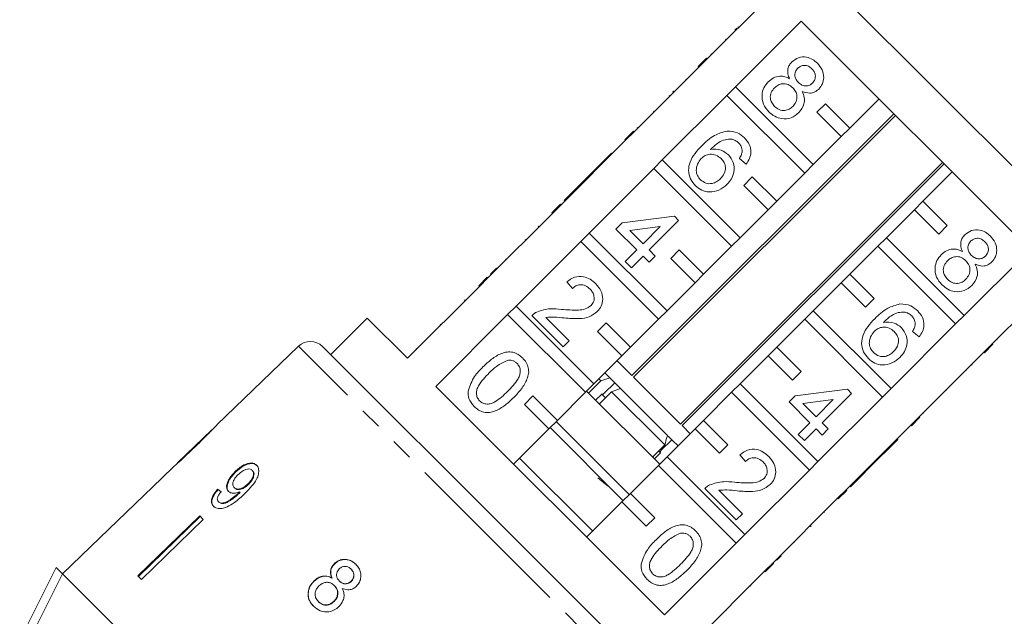
# Model space of a CAD drawing. Units: millimetres. Extents: x -31 to 623, y 16 to 349.
# Drawn here: x 145 to 202, y 267 to 302 of the extents above; entities that cross this region are included whole.
import ezdxf

# ---------------------------------------------------------------- set-up
doc = ezdxf.new("R2010")
doc.units = ezdxf.units.MM
doc.linetypes.add('PHANTOM', pattern=[12.7, 6.35, -1.27, 1.27, -1.27, 1.27, -1.27])

msp = doc.modelspace()

# ---------------------------------------------------------------- linework, layer by layer
at = {"color": 7, "linetype": 'Continuous', "lineweight": 15}
for p, q in [((209.136, 286.442), (187.923, 307.655)), ((188.347, 303.413), (184.529, 299.594)), ((186.165, 297.958), (189.983, 301.777)), ((189.983, 301.777), (203.258, 288.502)), ((186.12, 301.256), (186.237, 301.374)), ((186.301, 301.437), (186.337, 301.402)), ((185.586, 300.722), (185.621, 300.686)), ((183.998, 299.135), (184.493, 299.63)), ((184.034, 299.099), (184.529, 299.594)), ((184.493, 299.63), (184.529, 299.594)), ((184.741, 299.877), (184.776, 299.841)), ((184.034, 299.099), (180.286, 295.352)), ((183.998, 299.135), (184.034, 299.099)), ((183.279, 298.415), (183.315, 298.38)), ((182.566, 297.703), (182.531, 297.667)), ((182.566, 297.703), (182.602, 297.667)), ((186.165, 297.958), (185.67, 297.464)), ((190.681, 293.442), (186.165, 297.958)), ((181.922, 293.716), (185.67, 297.464)), ((182.317, 297.453), (182.352, 297.418)), ((182.531, 297.667), (182.566, 297.632)), ((185.67, 297.464), (190.186, 292.947)), ((194.499, 297.261), (192.802, 295.564)), ((181.415, 296.551), (181.45, 296.515)), ((191.388, 296.978), (190.893, 296.483)), ((192.802, 295.564), (191.388, 296.978)), ((195.363, 296.396), (180.161, 281.194)), ((180.254, 281.1), (195.457, 296.303)), ((190.893, 296.483), (192.307, 295.069)), ((180.463, 295.599), (180.499, 295.564)), ((192.307, 295.069), (192.802, 295.564)), ((179.791, 294.857), (176.044, 291.109)), ((179.756, 294.892), (180.251, 295.387)), ((179.756, 294.892), (179.791, 294.857)), ((179.791, 294.857), (180.286, 295.352)), ((180.251, 295.387), (180.286, 295.352)), ((192.307, 295.069), (190.681, 293.442)), ((178.966, 294.102), (177.255, 292.392)), ((178.966, 294.102), (179.002, 294.067)), ((181.922, 293.716), (181.427, 293.221)), ((186.438, 289.2), (181.922, 293.716)), ((186.789, 293.48), (186.397, 293.8)), ((177.679, 289.473), (181.427, 293.221)), ((181.427, 293.221), (185.943, 288.705)), ((198.186, 293.574), (182.983, 278.371)), ((183.068, 278.286), (198.271, 293.489)), ((190.186, 292.947), (190.681, 293.442)), ((187.145, 292.735), (186.65, 292.24)), ((188.559, 291.321), (187.145, 292.735)), ((190.186, 292.947), (188.559, 291.321)), ((197.045, 291.321), (198.742, 293.018)), ((176.899, 292.035), (176.222, 291.358)), ((177.255, 292.392), (176.899, 292.035)), ((176.899, 292.035), (176.934, 292)), ((177.255, 292.392), (177.291, 292.356)), ((186.65, 292.24), (188.064, 290.826)), ((175.513, 290.649), (176.008, 291.144)), ((175.549, 290.614), (176.044, 291.109)), ((176.008, 291.144), (176.044, 291.109)), ((176.222, 291.358), (176.257, 291.322)), ((188.064, 290.826), (188.559, 291.321)), ((197.045, 291.321), (196.55, 290.826)), ((198.459, 289.907), (197.045, 291.321)), ((175.549, 290.614), (171.801, 286.866)), ((175.513, 290.649), (175.549, 290.614)), ((179.589, 290.058), (182.619, 290.45)), ((182.619, 290.45), (182.868, 290.2)), ((188.064, 290.826), (186.438, 289.2)), ((194.923, 289.2), (196.55, 290.826)), ((196.55, 290.826), (197.964, 289.412)), ((174.725, 289.861), (174.76, 289.825)), ((179.233, 289.701), (179.589, 290.058)), ((180.445, 288.489), (179.233, 289.701)), ((181.802, 289.847), (180.029, 289.618)), ((180.801, 288.846), (181.802, 289.847)), ((182.868, 290.2), (181.157, 288.489)), ((197.964, 289.412), (198.459, 289.907)), ((177.679, 289.473), (177.184, 288.978)), ((182.195, 284.957), (177.679, 289.473)), ((180.029, 289.618), (180.801, 288.846)), ((185.943, 288.705), (186.438, 289.2)), ((194.923, 289.2), (194.428, 288.705)), ((199.439, 284.684), (194.923, 289.2)), ((173.437, 285.231), (177.184, 288.978)), ((173.957, 289.093), (173.992, 289.058)), ((177.184, 288.978), (181.7, 284.462)), ((185.943, 288.705), (184.317, 287.078)), ((192.802, 287.078), (194.428, 288.705)), ((194.428, 288.705), (198.944, 284.189)), ((179.767, 287.812), (180.445, 288.489)), ((180.801, 288.133), (180.124, 287.456)), ((181.157, 287.777), (180.801, 288.133)), ((181.157, 288.489), (181.514, 288.133)), ((181.514, 288.133), (181.157, 287.777)), ((182.902, 288.493), (182.407, 287.998)), ((182.407, 287.998), (183.822, 286.583)), ((184.317, 287.078), (182.902, 288.493)), ((203.258, 288.502), (199.439, 284.684)), ((172.301, 287.437), (171.944, 287.081)), ((172.301, 287.437), (172.336, 287.402)), ((172.817, 287.953), (172.852, 287.917)), ((180.124, 287.456), (179.767, 287.812)), ((171.271, 286.407), (171.766, 286.902)), ((171.306, 286.371), (171.801, 286.866)), ((171.766, 286.902), (171.801, 286.866)), ((171.944, 287.081), (171.98, 287.045)), ((183.822, 286.583), (184.317, 287.078)), ((192.802, 287.078), (192.307, 286.583)), ((194.216, 285.664), (192.802, 287.078)), ((201.075, 283.048), (204.893, 286.866)), ((171.306, 286.371), (167.134, 282.199)), ((171.271, 286.407), (171.306, 286.371)), ((176.702, 286.244), (176.381, 286.636)), ((183.822, 286.583), (182.195, 284.957)), ((190.681, 284.957), (192.307, 286.583)), ((192.307, 286.583), (193.721, 285.169)), ((170.447, 285.583), (170.483, 285.548)), ((173.437, 285.231), (172.942, 284.736)), ((177.953, 280.715), (173.437, 285.231)), ((193.721, 285.169), (194.216, 285.664)), ((168.77, 280.564), (172.942, 284.736)), ((172.942, 284.736), (177.458, 280.22)), ((176.167, 282.858), (174.349, 284.675)), ((175.164, 284.574), (176.524, 283.214)), ((181.7, 284.462), (182.195, 284.957)), ((190.681, 284.957), (190.186, 284.462)), ((195.197, 280.441), (190.681, 284.957)), ((198.944, 284.189), (199.439, 284.684)), ((164.801, 284.533), (162.679, 282.412)), ((167.134, 282.199), (164.801, 284.533)), ((178.66, 284.25), (178.165, 283.755)), ((180.074, 282.836), (178.66, 284.25)), ((181.7, 284.462), (180.074, 282.836)), ((188.559, 282.836), (190.186, 284.462)), ((190.186, 284.462), (194.702, 279.946)), ((198.944, 284.189), (195.197, 280.441)), ((178.165, 283.755), (179.579, 282.341)), ((196.83, 283.439), (196.438, 283.76)), ((160.805, 282.896), (156.073, 278.327)), ((162.207, 282.884), (173.323, 271.768)), ((176.524, 283.214), (176.167, 282.858)), ((179.579, 282.341), (180.074, 282.836)), ((188.559, 282.836), (188.064, 282.341)), ((189.974, 281.422), (188.559, 282.836)), ((201.075, 283.048), (200.58, 282.553)), ((201.11, 283.013), (200.615, 282.518)), ((201.11, 283.013), (201.075, 283.048)), ((201.358, 283.26), (201.322, 283.295)), ((167.631, 282.768), (167.667, 282.732)), ((179.579, 282.341), (177.953, 280.715)), ((186.438, 280.715), (188.064, 282.341)), ((188.064, 282.341), (189.479, 280.927)), ((196.832, 278.805), (200.58, 282.553)), ((200.615, 282.518), (200.58, 282.553)), ((180.161, 281.194), (179.296, 282.058)), ((199.896, 281.798), (199.861, 281.834)), ((178.869, 281.071), (178.589, 281.351)), ((189.479, 280.927), (189.974, 281.422)), ((199.58, 281.483), (199.545, 281.518)), ((182.045, 267.289), (168.77, 280.564)), ((177.458, 280.22), (177.953, 280.715)), ((178.353, 280.88), (177.646, 280.173)), ((178.353, 280.88), (178.236, 280.997)), ((178.869, 281.071), (178.353, 280.88)), ((179.162, 280.778), (178.554, 280.17)), ((179.113, 280.827), (178.869, 281.071)), ((179.473, 280.467), (179.113, 280.827)), ((182.983, 278.371), (180.254, 281.1)), ((186.438, 280.715), (185.943, 280.22)), ((190.954, 276.198), (186.438, 280.715)), ((174.417, 280.007), (173.922, 279.512)), ((175.831, 278.593), (174.417, 280.007)), ((177.458, 280.22), (175.831, 278.593)), ((181.771, 276.048), (177.528, 280.29)), ((178.406, 280.12), (178.053, 279.766)), ((178.275, 279.544), (178.982, 280.251)), ((178.629, 279.897), (178.396, 280.13)), ((178.982, 280.251), (179.498, 280.442)), ((182.061, 277.171), (178.982, 280.251)), ((182.223, 277.717), (179.498, 280.442)), ((184.317, 278.593), (185.943, 280.22)), ((185.943, 280.22), (190.459, 275.703)), ((189.274, 279.66), (189.63, 280.017)), ((189.63, 280.017), (192.66, 280.409)), ((192.909, 280.159), (191.198, 278.449)), ((192.66, 280.409), (192.909, 280.159)), ((194.702, 279.946), (195.197, 280.441)), ((198.418, 280.32), (198.382, 280.355)), ((173.922, 279.512), (175.336, 278.098)), ((190.485, 278.449), (189.274, 279.66)), ((191.843, 279.806), (190.07, 279.577)), ((190.07, 279.577), (190.842, 278.805)), ((190.842, 278.805), (191.843, 279.806)), ((194.702, 279.946), (190.954, 276.198)), ((197.08, 278.982), (197.045, 279.018)), ((156.075, 278.329), (156.068, 278.32)), ((175.336, 278.098), (175.831, 278.593)), ((180.003, 274.28), (175.761, 278.522)), ((183.539, 277.815), (183.068, 278.286)), ((184.317, 278.593), (183.822, 278.098)), ((185.731, 277.179), (184.317, 278.593)), ((189.808, 277.771), (190.485, 278.449)), ((191.198, 278.449), (191.555, 278.092)), ((192.59, 274.563), (196.337, 278.31)), ((196.832, 278.805), (196.337, 278.31)), ((196.373, 278.275), (196.337, 278.31)), ((196.868, 278.77), (196.373, 278.275)), ((196.868, 278.77), (196.832, 278.805)), ((155.786, 278.05), (153.784, 276.116)), ((175.336, 278.098), (173.286, 276.048)), ((179.65, 273.926), (175.407, 278.169)), ((182.195, 276.472), (183.822, 278.098)), ((183.822, 278.098), (185.236, 276.684)), ((190.165, 277.415), (189.808, 277.771)), ((190.842, 278.092), (190.165, 277.415)), ((191.198, 277.736), (190.842, 278.092)), ((191.555, 278.092), (191.198, 277.736)), ((182.061, 277.171), (181.354, 276.464)), ((181.862, 276.862), (182.47, 277.47)), ((182.528, 277.412), (182.259, 277.681)), ((182.817, 277.123), (182.528, 277.412)), ((185.236, 276.684), (185.731, 277.179)), ((193.872, 275.775), (195.583, 277.485)), ((195.583, 277.485), (195.548, 277.521)), ((181.467, 276.352), (181.821, 276.705)), ((181.821, 276.705), (181.708, 276.818)), ((186.743, 276.203), (186.422, 276.595)), ((177.882, 272.159), (173.639, 276.401)), ((180.074, 274.351), (181.7, 275.977)), ((182.195, 276.472), (181.7, 275.977)), ((181.7, 275.977), (186.216, 271.461)), ((186.711, 271.956), (182.195, 276.472)), ((190.459, 275.703), (190.954, 276.198)), ((153.567, 275.907), (152.878, 275.242)), ((157.141, 275.622), (157.169, 275.594)), ((158.121, 275.689), (158.149, 275.66)), ((190.459, 275.703), (186.711, 271.956)), ((192.839, 274.741), (193.516, 275.418)), ((193.516, 275.418), (193.481, 275.453)), ((193.516, 275.418), (193.872, 275.775)), ((193.872, 275.775), (193.837, 275.81)), ((152.879, 275.241), (149.282, 271.767)), ((152.88, 275.24), (149.283, 271.766)), ((152.88, 275.24), (152.878, 275.242)), ((157.873, 274.903), (157.902, 274.875)), ((156.117, 274.594), (156.146, 274.566)), ((157.079, 274.686), (157.108, 274.657)), ((157.339, 274.382), (157.367, 274.353)), ((157.398, 274.441), (157.426, 274.412)), ((180.074, 274.351), (179.579, 273.856)), ((181.488, 272.936), (180.074, 274.351)), ((186.208, 272.817), (184.39, 274.635)), ((185.205, 274.533), (186.565, 273.173)), ((192.59, 274.563), (192.095, 274.068)), ((192.625, 274.527), (192.13, 274.032)), ((192.625, 274.527), (192.59, 274.563)), ((192.839, 274.741), (192.803, 274.776)), ((156.161, 273.87), (156.189, 273.841)), ((177.528, 271.805), (179.579, 273.856)), ((179.579, 273.856), (180.993, 272.441)), ((188.347, 270.32), (192.095, 274.068)), ((192.13, 274.032), (192.095, 274.068)), ((186.565, 273.173), (186.208, 272.817)), ((191.342, 273.244), (191.306, 273.279)), ((155.075, 273.045), (151.49, 269.559)), ((151.519, 269.53), (155.104, 273.016)), ((155.284, 272.836), (151.699, 269.35)), ((155.284, 272.836), (155.075, 273.045)), ((180.993, 272.441), (181.488, 272.936)), ((190.522, 272.424), (190.486, 272.459)), ((190.557, 272.46), (190.522, 272.495)), ((190.522, 272.424), (190.557, 272.46)), ((149.281, 271.768), (147.123, 269.684)), ((149.283, 271.766), (149.281, 271.768)), ((173.323, 271.768), (184.365, 260.726)), ((186.216, 271.461), (182.045, 267.289)), ((186.216, 271.461), (186.711, 271.956)), ((189.601, 271.503), (189.566, 271.539)), ((162.887, 270.261), (162.898, 270.25)), ((188.347, 270.32), (187.852, 269.825)), ((188.383, 270.285), (187.888, 269.79)), ((188.383, 270.285), (188.347, 270.32)), ((188.561, 270.464), (188.526, 270.499)), ((188.809, 270.711), (188.773, 270.746)), ((144.63, 265.812), (146.751, 270.055)), ((146.751, 270.055), (147.124, 269.682)), ((163.86, 269.95), (163.871, 269.939)), ((183.68, 265.653), (187.852, 269.825)), ((187.888, 269.79), (187.852, 269.825)), ((159.184, 257.623), (147.124, 269.682)), ((171.164, 245.642), (147.124, 269.682)), ((151.699, 269.35), (151.49, 269.559)), ((161.7, 269.258), (161.711, 269.247)), ((162.745, 269.44), (162.756, 269.429)), ((163.177, 269.269), (163.188, 269.258)), ((163.866, 269.251), (163.876, 269.24)), ((162.888, 269.001), (162.899, 268.99)), ((187.064, 268.966), (187.029, 269.002)), ((161.962, 268.068), (161.973, 268.057)), ((162.866, 268.084), (162.876, 268.073)), ((185.655, 267.557), (185.62, 267.593))]:
    msp.add_line(p, q, dxfattribs=at)
at = {"color": 8, "linetype": 'PHANTOM', "lineweight": 0}
for p, q in [((169.038, 284.174), (169.074, 284.139)), ((172.63, 271.071), (160.805, 282.896)), ((184.377, 259.324), (172.63, 271.071))]:
    msp.add_line(p, q, dxfattribs=at)
at = {"color": 7, "linetype": 'Continuous', "lineweight": 15, "flags": 128}
msp.add_lwpolyline([(147.124, 269.682), (145.242, 265.917), (145.003, 265.44)], dxfattribs=at)
at = {"color": 7, "linetype": 'Continuous', "lineweight": 15}
msp.add_arc((161.5, 282.177), 1, 45, 134, dxfattribs=at)
for major_axis, start_param, end_param in [((12.605, -11.191), 2.532922, 2.558982), ((12.568, -11.158), 2.53301, 2.559148)]:
    msp.add_ellipse((166.148, 264.692), major_axis=major_axis, ratio=0.080423, start_param=start_param, end_param=end_param, dxfattribs=at)
for points, knots in [([(189.305, 298.433), (189.268, 298.525), (189.192, 298.708), (189.192, 298.991), (189.284, 299.233), (189.387, 299.35), (189.439, 299.408)], [0, 0, 0, 0, 0.28031, 0.559637, 0.779691, 1, 1, 1, 1]), ([(189.439, 299.408), (189.563, 299.505), (189.811, 299.697), (190.265, 299.713), (190.645, 299.574), (190.828, 299.411), (190.919, 299.33)], [0, 0, 0, 0, 0.279271, 0.558676, 0.779074, 1, 1, 1, 1]), ([(189.793, 299.05), (189.737, 298.981), (189.625, 298.844), (189.6, 298.586), (189.682, 298.371), (189.776, 298.268), (189.822, 298.217)], [0, 0, 0, 0, 0.279936, 0.558845, 0.779075, 1, 1, 1, 1]), ([(190.603, 299.004), (190.539, 299.061), (190.41, 299.174), (190.169, 299.223), (189.95, 299.178), (189.846, 299.093), (189.793, 299.05)], [0, 0, 0, 0, 0.280365, 0.559367, 0.779701, 1, 1, 1, 1]), ([(190.632, 298.178), (190.687, 298.247), (190.795, 298.384), (190.816, 298.637), (190.74, 298.851), (190.649, 298.953), (190.603, 299.004)], [0, 0, 0, 0, 0.279693, 0.559145, 0.779317, 1, 1, 1, 1]), ([(190.919, 299.33), (191.023, 299.21), (191.228, 298.97), (191.312, 298.525), (191.235, 298.119), (191.077, 297.927), (190.998, 297.831)], [0, 0, 0, 0, 0.2803483, 0.5596925, 0.7798209, 1, 1, 1, 1]), ([(188.108, 296.509), (187.989, 296.651), (187.751, 296.933), (187.675, 297.457), (187.791, 297.924), (187.978, 298.144), (188.071, 298.255)], [0, 0, 0, 0, 0.2801306, 0.5593352, 0.7795226, 1, 1, 1, 1]), ([(188.071, 298.255), (188.167, 298.338), (188.359, 298.504), (188.709, 298.6), (189.038, 298.567), (189.216, 298.478), (189.305, 298.433)], [0, 0, 0, 0, 0.280187, 0.559469, 0.779548, 1, 1, 1, 1]), ([(188.434, 297.905), (188.361, 297.817), (188.215, 297.643), (188.163, 297.315), (188.261, 297.034), (188.375, 296.896), (188.432, 296.827)], [0, 0, 0, 0, 0.280552, 0.558516, 0.77917, 1, 1, 1, 1]), ([(189.49, 297.907), (189.405, 297.98), (189.234, 298.125), (188.912, 298.16), (188.633, 298.077), (188.501, 297.962), (188.434, 297.905)], [0, 0, 0, 0, 0.280111, 0.558976, 0.779307, 1, 1, 1, 1]), ([(189.493, 296.825), (189.566, 296.913), (189.712, 297.09), (189.755, 297.419), (189.668, 297.705), (189.55, 297.84), (189.49, 297.907)], [0, 0, 0, 0, 0.27997, 0.559316, 0.779349, 1, 1, 1, 1]), ([(189.822, 298.217), (189.887, 298.16), (190.015, 298.046), (190.258, 297.998), (190.477, 298.048), (190.58, 298.135), (190.632, 298.178)], [0, 0, 0, 0, 0.280478, 0.559259, 0.779576, 1, 1, 1, 1]), ([(190.041, 297.698), (190.089, 297.582), (190.186, 297.349), (190.167, 296.882), (189.966, 296.622), (189.844, 296.463)], [0, 0, 0, 0, 0.281226, 0.561787, 1, 1, 1, 1]), ([(190.998, 297.831), (190.924, 297.769), (190.775, 297.644), (190.424, 297.561), (190.186, 297.646), (190.041, 297.698)], [0, 0, 0, 0, 0.280612, 0.560833, 1, 1, 1, 1]), ([(188.432, 296.827), (188.518, 296.754), (188.689, 296.608), (189.012, 296.567), (189.292, 296.652), (189.426, 296.767), (189.493, 296.825)], [0, 0, 0, 0, 0.280192, 0.559073, 0.779305, 1, 1, 1, 1]), ([(189.844, 296.463), (189.7, 296.349), (189.412, 296.121), (188.884, 296.081), (188.431, 296.225), (188.216, 296.414), (188.108, 296.509)], [0, 0, 0, 0, 0.279532, 0.559025, 0.779261, 1, 1, 1, 1]), ([(184.206, 294.532), (184.442, 294.761), (184.863, 295.168), (185.425, 295.324), (185.671, 295.392)], [0, 0, 0, 0, 0.561396, 1, 1, 1, 1]), ([(185.969, 294.919), (185.834, 294.919), (185.563, 294.919), (185.119, 294.707), (184.866, 294.47), (184.712, 294.325)], [0, 0, 0, 0, 0.279359, 0.559176, 1, 1, 1, 1]), ([(185.671, 295.392), (185.889, 295.381), (186.279, 295.361), (186.571, 295.107), (186.7, 294.995)], [0, 0, 0, 0, 0.55838, 1, 1, 1, 1]), ([(186.355, 294.698), (186.291, 294.753), (186.176, 294.852), (186.033, 294.898), (185.969, 294.919)], [0, 0, 0, 0, 0.559717, 1, 1, 1, 1]), ([(186.7, 294.995), (186.802, 294.875), (187.006, 294.634), (187.088, 294.186), (186.998, 293.786), (186.859, 293.582), (186.789, 293.48)], [0, 0, 0, 0, 0.280049, 0.559187, 0.779374, 1, 1, 1, 1]), ([(183.843, 292.22), (183.736, 292.347), (183.523, 292.602), (183.415, 293.103), (183.513, 293.627), (183.807, 294.106), (184.073, 294.39), (184.206, 294.532)], [0, 0, 0, 0, 0.186506, 0.372724, 0.558994, 0.779255, 1, 1, 1, 1]), ([(184.712, 294.325), (184.929, 294.339), (185.319, 294.363), (185.621, 294.122), (185.754, 294.016)], [0, 0, 0, 0, 0.558625, 1, 1, 1, 1]), ([(186.554, 294.214), (186.544, 294.316), (186.526, 294.499), (186.408, 294.637), (186.355, 294.698)], [0, 0, 0, 0, 0.559004, 1, 1, 1, 1]), ([(184.183, 293.797), (184.103, 293.696), (183.943, 293.494), (183.868, 293.132), (183.94, 292.801), (184.071, 292.646), (184.137, 292.568)], [0, 0, 0, 0, 0.280082, 0.55977, 0.779688, 1, 1, 1, 1]), ([(185.334, 293.794), (185.24, 293.87), (185.051, 294.022), (184.705, 294.065), (184.399, 293.984), (184.255, 293.859), (184.183, 293.797)], [0, 0, 0, 0, 0.27974, 0.559339, 0.779412, 1, 1, 1, 1]), ([(185.306, 292.638), (185.386, 292.731), (185.547, 292.916), (185.614, 293.266), (185.525, 293.576), (185.398, 293.721), (185.334, 293.794)], [0, 0, 0, 0, 0.280456, 0.559364, 0.779311, 1, 1, 1, 1]), ([(185.754, 294.016), (185.864, 293.871), (186.086, 293.582), (186.105, 293.057), (185.954, 292.613), (185.767, 292.399), (185.673, 292.292)], [0, 0, 0, 0, 0.279141, 0.558815, 0.77917, 1, 1, 1, 1]), ([(186.397, 293.8), (186.44, 293.873), (186.518, 294.002), (186.543, 294.149), (186.554, 294.214)], [0, 0, 0, 0, 0.560488, 1, 1, 1, 1]), ([(184.137, 292.568), (184.234, 292.49), (184.429, 292.335), (184.791, 292.324), (185.089, 292.443), (185.233, 292.573), (185.306, 292.638)], [0, 0, 0, 0, 0.279489, 0.558551, 0.778978, 1, 1, 1, 1]), ([(185.673, 292.292), (185.524, 292.171), (185.226, 291.928), (184.685, 291.817), (184.191, 291.929), (183.959, 292.123), (183.843, 292.22)], [0, 0, 0, 0, 0.28023, 0.559761, 0.779759, 1, 1, 1, 1]), ([(199.346, 288.392), (199.309, 288.484), (199.233, 288.667), (199.233, 288.95), (199.325, 289.192), (199.428, 289.309), (199.48, 289.367)], [0, 0, 0, 0, 0.28031, 0.559637, 0.779691, 1, 1, 1, 1]), ([(199.48, 289.367), (199.604, 289.464), (199.852, 289.656), (200.306, 289.672), (200.686, 289.533), (200.869, 289.37), (200.96, 289.289)], [0, 0, 0, 0, 0.279271, 0.558676, 0.779074, 1, 1, 1, 1]), ([(200.644, 288.964), (200.58, 289.02), (200.451, 289.133), (200.21, 289.182), (199.991, 289.137), (199.886, 289.052), (199.834, 289.009)], [0, 0, 0, 0, 0.280365, 0.559367, 0.779701, 1, 1, 1, 1]), ([(200.96, 289.289), (201.063, 289.169), (201.269, 288.929), (201.353, 288.484), (201.276, 288.078), (201.118, 287.886), (201.039, 287.79)], [0, 0, 0, 0, 0.280348, 0.559692, 0.779821, 1, 1, 1, 1]), ([(198.112, 288.214), (198.208, 288.297), (198.4, 288.464), (198.75, 288.559), (199.079, 288.526), (199.257, 288.437), (199.346, 288.392)], [0, 0, 0, 0, 0.280187, 0.559469, 0.779548, 1, 1, 1, 1]), ([(199.834, 289.009), (199.778, 288.94), (199.665, 288.803), (199.641, 288.545), (199.723, 288.33), (199.817, 288.227), (199.863, 288.176)], [0, 0, 0, 0, 0.2799356, 0.5588447, 0.779075, 1, 1, 1, 1]), ([(200.673, 288.137), (200.727, 288.206), (200.836, 288.343), (200.857, 288.597), (200.781, 288.81), (200.69, 288.912), (200.644, 288.964)], [0, 0, 0, 0, 0.279693, 0.559145, 0.779317, 1, 1, 1, 1]), ([(198.149, 286.468), (198.03, 286.61), (197.792, 286.892), (197.716, 287.417), (197.832, 287.883), (198.019, 288.103), (198.112, 288.214)], [0, 0, 0, 0, 0.280131, 0.559335, 0.779523, 1, 1, 1, 1]), ([(199.531, 287.866), (199.446, 287.939), (199.275, 288.084), (198.953, 288.119), (198.674, 288.036), (198.542, 287.922), (198.475, 287.864)], [0, 0, 0, 0, 0.280111, 0.558976, 0.779307, 1, 1, 1, 1]), ([(199.863, 288.176), (199.928, 288.119), (200.056, 288.005), (200.299, 287.957), (200.518, 288.007), (200.621, 288.094), (200.673, 288.137)], [0, 0, 0, 0, 0.280478, 0.559259, 0.779576, 1, 1, 1, 1]), ([(198.475, 287.864), (198.402, 287.776), (198.256, 287.602), (198.204, 287.274), (198.302, 286.993), (198.416, 286.855), (198.473, 286.786)], [0, 0, 0, 0, 0.280552, 0.558516, 0.77917, 1, 1, 1, 1]), ([(199.534, 286.784), (199.607, 286.872), (199.753, 287.049), (199.796, 287.378), (199.709, 287.664), (199.591, 287.799), (199.531, 287.866)], [0, 0, 0, 0, 0.27997, 0.559316, 0.779349, 1, 1, 1, 1]), ([(200.082, 287.657), (200.13, 287.541), (200.227, 287.308), (200.208, 286.841), (200.007, 286.581), (199.885, 286.422)], [0, 0, 0, 0, 0.281226, 0.561787, 1, 1, 1, 1]), ([(201.039, 287.79), (200.964, 287.728), (200.816, 287.603), (200.465, 287.521), (200.227, 287.605), (200.082, 287.657)], [0, 0, 0, 0, 0.280612, 0.560833, 1, 1, 1, 1]), ([(176.381, 286.636), (176.525, 286.739), (176.812, 286.944), (177.324, 286.978), (177.748, 286.805), (177.954, 286.621), (178.056, 286.529)], [0, 0, 0, 0, 0.280235, 0.558893, 0.779132, 1, 1, 1, 1]), ([(177.728, 286.216), (177.645, 286.287), (177.48, 286.429), (177.171, 286.489), (176.896, 286.411), (176.767, 286.3), (176.702, 286.244)], [0, 0, 0, 0, 0.28041, 0.559489, 0.779375, 1, 1, 1, 1]), ([(178.056, 286.529), (178.169, 286.399), (178.395, 286.14), (178.492, 285.658), (178.404, 285.217), (178.231, 285.01), (178.144, 284.906)], [0, 0, 0, 0, 0.280482, 0.559644, 0.779749, 1, 1, 1, 1]), ([(199.885, 286.422), (199.741, 286.308), (199.453, 286.08), (198.925, 286.04), (198.472, 286.184), (198.257, 286.374), (198.149, 286.468)], [0, 0, 0, 0, 0.2795322, 0.559025, 0.7792609, 1, 1, 1, 1]), ([(198.473, 286.786), (198.558, 286.713), (198.73, 286.567), (199.053, 286.526), (199.333, 286.611), (199.467, 286.726), (199.534, 286.784)], [0, 0, 0, 0, 0.280192, 0.559073, 0.779305, 1, 1, 1, 1]), ([(177.785, 285.259), (177.846, 285.34), (177.97, 285.501), (177.974, 285.794), (177.885, 286.039), (177.78, 286.157), (177.728, 286.216)], [0, 0, 0, 0, 0.27908, 0.558612, 0.779043, 1, 1, 1, 1]), ([(176.068, 285.037), (176.397, 285.011), (176.856, 284.975), (177.46, 285.033), (177.677, 285.184), (177.785, 285.259)], [0, 0, 0, 0, 0.561313, 0.781386, 1, 1, 1, 1]), ([(194.246, 284.491), (194.483, 284.72), (194.904, 285.128), (195.466, 285.283), (195.712, 285.351)], [0, 0, 0, 0, 0.561396, 1, 1, 1, 1]), ([(195.712, 285.351), (195.93, 285.34), (196.32, 285.32), (196.612, 285.066), (196.74, 284.954)], [0, 0, 0, 0, 0.55838, 1, 1, 1, 1]), ([(174.349, 284.675), (174.398, 284.722), (174.483, 284.804), (174.588, 284.861), (174.634, 284.885)], [0, 0, 0, 0, 0.559956, 1, 1, 1, 1]), ([(174.634, 284.885), (174.896, 284.969), (175.365, 285.119), (175.852, 285.062), (176.068, 285.037)], [0, 0, 0, 0, 0.558359, 1, 1, 1, 1]), ([(176.232, 284.537), (176.033, 284.562), (175.678, 284.606), (175.321, 284.584), (175.164, 284.574)], [0, 0, 0, 0, 0.560619, 1, 1, 1, 1]), ([(178.144, 284.906), (177.993, 284.792), (177.689, 284.564), (177.005, 284.478), (176.526, 284.514), (176.232, 284.537)], [0, 0, 0, 0, 0.278741, 0.558834, 1, 1, 1, 1]), ([(196.01, 284.878), (195.875, 284.878), (195.604, 284.878), (195.16, 284.666), (194.907, 284.429), (194.753, 284.284)], [0, 0, 0, 0, 0.279359, 0.559176, 1, 1, 1, 1]), ([(196.396, 284.657), (196.332, 284.712), (196.217, 284.811), (196.074, 284.857), (196.01, 284.878)], [0, 0, 0, 0, 0.559717, 1, 1, 1, 1]), ([(196.595, 284.173), (196.585, 284.275), (196.567, 284.458), (196.449, 284.596), (196.396, 284.657)], [0, 0, 0, 0, 0.559004, 1, 1, 1, 1]), ([(196.74, 284.954), (196.843, 284.834), (197.047, 284.593), (197.129, 284.146), (197.039, 283.745), (196.9, 283.541), (196.83, 283.439)], [0, 0, 0, 0, 0.280049, 0.5591871, 0.7793744, 1, 1, 1, 1]), ([(193.884, 282.179), (193.777, 282.306), (193.564, 282.561), (193.456, 283.062), (193.554, 283.586), (193.848, 284.065), (194.114, 284.349), (194.246, 284.491)], [0, 0, 0, 0, 0.186506, 0.372724, 0.558994, 0.779255, 1, 1, 1, 1]), ([(195.375, 283.753), (195.281, 283.829), (195.092, 283.981), (194.745, 284.025), (194.44, 283.943), (194.296, 283.818), (194.224, 283.756)], [0, 0, 0, 0, 0.27974, 0.559339, 0.779412, 1, 1, 1, 1]), ([(194.753, 284.284), (194.97, 284.298), (195.36, 284.323), (195.662, 284.081), (195.795, 283.975)], [0, 0, 0, 0, 0.558625, 1, 1, 1, 1]), ([(195.795, 283.975), (195.905, 283.83), (196.127, 283.541), (196.146, 283.016), (195.995, 282.572), (195.808, 282.358), (195.714, 282.251)], [0, 0, 0, 0, 0.279141, 0.558815, 0.77917, 1, 1, 1, 1]), ([(196.438, 283.76), (196.481, 283.832), (196.559, 283.961), (196.584, 284.108), (196.595, 284.173)], [0, 0, 0, 0, 0.5604877, 1, 1, 1, 1]), ([(194.224, 283.756), (194.144, 283.655), (193.984, 283.453), (193.909, 283.091), (193.981, 282.76), (194.112, 282.605), (194.177, 282.527)], [0, 0, 0, 0, 0.280082, 0.55977, 0.779688, 1, 1, 1, 1]), ([(195.346, 282.597), (195.427, 282.69), (195.588, 282.875), (195.655, 283.225), (195.566, 283.535), (195.439, 283.68), (195.375, 283.753)], [0, 0, 0, 0, 0.280456, 0.559364, 0.779311, 1, 1, 1, 1]), ([(171.515, 281.698), (171.676, 281.851), (171.999, 282.157), (172.477, 282.456), (172.91, 282.574), (173.248, 282.564), (173.565, 282.438), (173.731, 282.29), (173.815, 282.216)], [0, 0, 0, 0, 0.250495, 0.500372, 0.625439, 0.750208, 0.87498, 1, 1, 1, 1]), ([(194.177, 282.527), (194.275, 282.449), (194.47, 282.294), (194.832, 282.283), (195.13, 282.402), (195.274, 282.532), (195.346, 282.597)], [0, 0, 0, 0, 0.279489, 0.558551, 0.778978, 1, 1, 1, 1]), ([(170.646, 280.289), (170.753, 280.586), (170.945, 281.118), (171.34, 281.52), (171.515, 281.698)], [0, 0, 0, 0, 0.5579733, 1, 1, 1, 1]), ([(172.93, 282.078), (172.71, 281.974), (172.315, 281.788), (172.008, 281.479), (171.872, 281.343)], [0, 0, 0, 0, 0.558059, 1, 1, 1, 1]), ([(173.49, 281.899), (173.447, 281.937), (173.361, 282.012), (173.168, 282.09), (173.02, 282.083), (172.93, 282.078)], [0, 0, 0, 0, 0.280453, 0.560688, 1, 1, 1, 1]), ([(172.941, 280.273), (173.167, 280.504), (173.449, 280.792), (173.661, 281.228), (173.689, 281.469), (173.645, 281.712), (173.542, 281.837), (173.49, 281.899)], [0, 0, 0, 0, 0.5003519, 0.6255292, 0.7505162, 0.8752553, 1, 1, 1, 1]), ([(173.815, 282.216), (173.888, 282.132), (174.036, 281.965), (174.162, 281.649), (174.179, 281.31), (174.041, 280.883), (173.762, 280.396), (173.452, 280.076), (173.297, 279.916)], [0, 0, 0, 0, 0.125019, 0.249935, 0.374635, 0.499696, 0.749581, 1, 1, 1, 1]), ([(195.714, 282.251), (195.565, 282.13), (195.267, 281.887), (194.726, 281.777), (194.232, 281.888), (194, 282.082), (193.884, 282.179)], [0, 0, 0, 0, 0.28023, 0.559761, 0.779759, 1, 1, 1, 1]), ([(171.872, 281.343), (171.648, 281.113), (171.368, 280.826), (171.151, 280.392), (171.127, 280.152), (171.167, 279.909), (171.269, 279.783), (171.32, 279.721)], [0, 0, 0, 0, 0.500363, 0.625568, 0.750538, 0.875304, 1, 1, 1, 1]), ([(170.999, 279.4), (170.877, 279.545), (170.658, 279.805), (170.65, 280.141), (170.646, 280.289)], [0, 0, 0, 0, 0.559716, 1, 1, 1, 1]), ([(171.32, 279.721), (171.382, 279.67), (171.508, 279.569), (171.75, 279.527), (171.991, 279.553), (172.424, 279.769), (172.712, 280.049), (172.941, 280.273)], [0, 0, 0, 0, 0.124656, 0.24942, 0.374387, 0.49959, 1, 1, 1, 1]), ([(178.409, 280.116), (178.411, 280.115), (178.418, 280.109), (178.438, 280.104), (178.47, 280.111), (178.507, 280.13), (178.536, 280.152), (178.55, 280.166), (178.554, 280.17)], [0, 0, 0, 0, 0.069582, 0.286691, 0.50358, 0.719209, 0.933082, 1, 1, 1, 1]), ([(173.297, 279.916), (173.135, 279.763), (172.813, 279.457), (172.334, 279.16), (171.903, 279.041), (171.564, 279.051), (171.248, 279.178), (171.082, 279.326), (170.999, 279.4)], [0, 0, 0, 0, 0.250479, 0.500353, 0.625387, 0.750173, 0.874968, 1, 1, 1, 1]), ([(154.844, 277.092), (154.972, 277.215), (155.231, 277.466), (155.57, 277.803), (155.831, 278.068), (155.979, 278.224), (156.061, 278.313), (156.07, 278.323), (156.075, 278.329)], [0, 0, 0, 0, 0.22807, 0.462108, 0.627754, 0.746629, 0.864958, 1, 1, 1, 1]), ([(155.789, 278.053), (155.785, 278.049), (155.777, 278.04), (155.696, 277.958), (155.559, 277.82), (155.261, 277.526), (155.009, 277.282), (154.829, 277.109)], [0, 0, 0, 0, 0.117505, 0.236019, 0.374089, 0.55447, 1, 1, 1, 1]), ([(182.223, 277.717), (182.216, 277.696), (182.163, 277.514), (182.109, 277.332), (182.061, 277.171)], [0, 0, 0, 0, 0.1187205, 1, 1, 1, 1]), ([(153.566, 275.906), (153.568, 275.908), (153.573, 275.911), (153.622, 275.953), (153.728, 276.045), (153.932, 276.229), (154.209, 276.485), (154.53, 276.789), (154.739, 276.99), (154.844, 277.092)], [0, 0, 0, 0, 0.089233, 0.181357, 0.303982, 0.426433, 0.62688, 0.811796, 1, 1, 1, 1]), ([(154.829, 277.109), (154.728, 277.011), (154.531, 276.821), (154.272, 276.573), (154.057, 276.37), (153.929, 276.253), (153.861, 276.19), (153.855, 276.184), (153.852, 276.182)], [0, 0, 0, 0, 0.251723, 0.491676, 0.646139, 0.802483, 0.907685, 1, 1, 1, 1]), ([(181.862, 276.862), (181.855, 276.855), (181.841, 276.84), (181.822, 276.812), (181.806, 276.778), (181.801, 276.743), (181.807, 276.721), (181.815, 276.712), (181.817, 276.709)], [0, 0, 0, 0, 0.139559, 0.269764, 0.483839, 0.697862, 0.913158, 1, 1, 1, 1]), ([(186.422, 276.595), (186.566, 276.698), (186.853, 276.903), (187.365, 276.937), (187.789, 276.764), (187.994, 276.58), (188.097, 276.488)], [0, 0, 0, 0, 0.280235, 0.558893, 0.779132, 1, 1, 1, 1]), ([(158.375, 275.992), (158.315, 276.037), (158.195, 276.127), (157.927, 276.114), (157.641, 276.01), (157.372, 275.836), (157.213, 275.689), (157.141, 275.622)], [0, 0, 0, 0, 0.216169, 0.434449, 0.624547, 0.828603, 1, 1, 1, 1]), ([(157.169, 275.594), (157.297, 275.707), (157.512, 275.898), (157.846, 276.055), (158.113, 276.103), (158.298, 276.056), (158.376, 275.988), (158.404, 275.964)], [0, 0, 0, 0, 0.292084, 0.493508, 0.694648, 0.892923, 1, 1, 1, 1]), ([(157.702, 274.347), (157.842, 274.488), (158.097, 274.743), (158.375, 275.134), (158.502, 275.475), (158.513, 275.752), (158.447, 275.915), (158.387, 275.979), (158.375, 275.992)], [0, 0, 0, 0, 0.264603, 0.48002, 0.641167, 0.802687, 0.960584, 1, 1, 1, 1]), ([(187.769, 276.175), (187.686, 276.246), (187.521, 276.388), (187.212, 276.448), (186.937, 276.371), (186.808, 276.259), (186.743, 276.203)], [0, 0, 0, 0, 0.28041, 0.559489, 0.779375, 1, 1, 1, 1]), ([(187.826, 275.218), (187.887, 275.299), (188.011, 275.46), (188.015, 275.753), (187.926, 275.998), (187.821, 276.116), (187.769, 276.175)], [0, 0, 0, 0, 0.27908, 0.558612, 0.779043, 1, 1, 1, 1]), ([(188.097, 276.488), (188.21, 276.358), (188.435, 276.1), (188.533, 275.617), (188.445, 275.176), (188.272, 274.969), (188.185, 274.865)], [0, 0, 0, 0, 0.280482, 0.559644, 0.779749, 1, 1, 1, 1]), ([(157.141, 275.622), (157.027, 275.502), (156.834, 275.297), (156.671, 274.976), (156.62, 274.72), (156.664, 274.554), (156.723, 274.487), (156.741, 274.467)], [0, 0, 0, 0, 0.300874, 0.509993, 0.719308, 0.91772, 1, 1, 1, 1]), ([(156.769, 274.438), (156.731, 274.491), (156.653, 274.596), (156.668, 274.834), (156.764, 275.093), (156.939, 275.356), (157.094, 275.516), (157.169, 275.594)], [0, 0, 0, 0, 0.200856, 0.402941, 0.593206, 0.80103, 1, 1, 1, 1]), ([(157.079, 274.686), (157.044, 274.733), (156.985, 274.812), (156.997, 274.983), (157.061, 275.147), (157.168, 275.304), (157.257, 275.395), (157.296, 275.435)], [0, 0, 0, 0, 0.272262, 0.45801, 0.643307, 0.844978, 1, 1, 1, 1]), ([(157.296, 275.435), (157.383, 275.512), (157.529, 275.641), (157.757, 275.747), (157.936, 275.78), (158.055, 275.747), (158.104, 275.704), (158.121, 275.689)], [0, 0, 0, 0, 0.302278, 0.507715, 0.713266, 0.901517, 1, 1, 1, 1]), ([(158.121, 275.689), (158.149, 275.652), (158.201, 275.584), (158.204, 275.43), (158.153, 275.267), (158.044, 275.082), (157.934, 274.967), (157.873, 274.903)], [0, 0, 0, 0, 0.210842, 0.38775, 0.564402, 0.758448, 1, 1, 1, 1]), ([(157.902, 274.875), (157.983, 274.962), (158.115, 275.103), (158.216, 275.325), (158.238, 275.489), (158.204, 275.599), (158.164, 275.644), (158.149, 275.66)], [0, 0, 0, 0, 0.324659, 0.523523, 0.723316, 0.897725, 1, 1, 1, 1]), ([(157.873, 274.903), (157.797, 274.836), (157.67, 274.722), (157.465, 274.623), (157.295, 274.592), (157.161, 274.617), (157.104, 274.665), (157.079, 274.686)], [0, 0, 0, 0, 0.277859, 0.467963, 0.658232, 0.852577, 1, 1, 1, 1]), ([(157.108, 274.657), (157.147, 274.628), (157.218, 274.574), (157.379, 274.569), (157.547, 274.615), (157.73, 274.719), (157.841, 274.82), (157.902, 274.875)], [0, 0, 0, 0, 0.219871, 0.403998, 0.587929, 0.774202, 1, 1, 1, 1]), ([(178.186, 275.254), (178.275, 275.182), (178.455, 275.036), (178.666, 274.858), (178.772, 274.769)], [0, 0, 0, 0, 0.497782, 1, 1, 1, 1]), ([(184.39, 274.635), (184.438, 274.681), (184.524, 274.763), (184.629, 274.82), (184.675, 274.845)], [0, 0, 0, 0, 0.559956, 1, 1, 1, 1]), ([(184.675, 274.845), (184.937, 274.928), (185.406, 275.078), (185.893, 275.021), (186.108, 274.996)], [0, 0, 0, 0, 0.558359, 1, 1, 1, 1]), ([(186.108, 274.996), (186.438, 274.97), (186.897, 274.935), (187.501, 274.992), (187.718, 275.143), (187.826, 275.218)], [0, 0, 0, 0, 0.561313, 0.781386, 1, 1, 1, 1]), ([(188.185, 274.865), (188.034, 274.751), (187.73, 274.523), (187.046, 274.437), (186.567, 274.473), (186.273, 274.496)], [0, 0, 0, 0, 0.278741, 0.558834, 1, 1, 1, 1]), ([(156.117, 274.594), (156.027, 274.485), (155.876, 274.302), (155.76, 274.032), (155.742, 273.827), (155.793, 273.689), (155.848, 273.626), (155.868, 273.604)], [0, 0, 0, 0, 0.300068, 0.500322, 0.700861, 0.893094, 1, 1, 1, 1]), ([(155.897, 273.576), (155.847, 273.643), (155.765, 273.755), (155.787, 273.995), (155.89, 274.241), (156.03, 274.435), (156.128, 274.546), (156.146, 274.566)], [0, 0, 0, 0, 0.29442, 0.489769, 0.684786, 0.943545, 1, 1, 1, 1]), ([(155.868, 273.604), (155.933, 273.556), (156.062, 273.46), (156.357, 273.458), (156.713, 273.572), (157.181, 273.859), (157.504, 274.162), (157.702, 274.347)], [0, 0, 0, 0, 0.160649, 0.322923, 0.462627, 0.671065, 1, 1, 1, 1]), ([(156.161, 273.87), (156.136, 273.902), (156.094, 273.959), (156.096, 274.081), (156.15, 274.223), (156.236, 274.349), (156.302, 274.43), (156.321, 274.453)], [0, 0, 0, 0, 0.249616, 0.430865, 0.612, 0.891556, 1, 1, 1, 1]), ([(157.339, 274.382), (157.24, 274.293), (157.05, 274.12), (156.779, 273.935), (156.541, 273.805), (156.359, 273.779), (156.233, 273.809), (156.181, 273.852), (156.161, 273.87)], [0, 0, 0, 0, 0.252231, 0.489135, 0.636962, 0.786949, 0.913678, 1, 1, 1, 1]), ([(156.189, 273.841), (156.236, 273.809), (156.325, 273.749), (156.521, 273.763), (156.835, 273.908), (157.12, 274.12), (157.323, 274.312), (157.367, 274.353)], [0, 0, 0, 0, 0.17822, 0.333115, 0.465063, 0.884778, 1, 1, 1, 1]), ([(156.741, 274.467), (156.794, 274.43), (156.9, 274.356), (157.141, 274.352), (157.314, 274.412), (157.398, 274.441)], [0, 0, 0, 0, 0.3407129, 0.6827027, 1, 1, 1, 1]), ([(157.398, 274.441), (157.388, 274.431), (157.373, 274.416), (157.353, 274.397), (157.344, 274.387), (157.339, 274.382)], [0, 0, 0, 0, 0.499987, 0.749991, 1, 1, 1, 1]), ([(157.367, 274.353), (157.377, 274.363), (157.392, 274.378), (157.411, 274.398), (157.421, 274.408), (157.426, 274.412)], [0, 0, 0, 0, 0.4999854, 0.7499914, 1, 1, 1, 1]), ([(186.273, 274.496), (186.074, 274.521), (185.719, 274.565), (185.361, 274.543), (185.205, 274.533)], [0, 0, 0, 0, 0.560619, 1, 1, 1, 1]), ([(181.555, 271.657), (181.717, 271.81), (182.04, 272.116), (182.518, 272.415), (182.951, 272.533), (183.289, 272.523), (183.606, 272.397), (183.772, 272.249), (183.856, 272.175)], [0, 0, 0, 0, 0.250495, 0.500372, 0.625439, 0.750208, 0.87498, 1, 1, 1, 1]), ([(182.971, 272.038), (182.751, 271.933), (182.356, 271.747), (182.049, 271.438), (181.913, 271.302)], [0, 0, 0, 0, 0.558059, 1, 1, 1, 1]), ([(183.531, 271.858), (183.488, 271.896), (183.402, 271.971), (183.209, 272.049), (183.061, 272.042), (182.971, 272.038)], [0, 0, 0, 0, 0.280453, 0.560688, 1, 1, 1, 1]), ([(183.856, 272.175), (183.929, 272.091), (184.077, 271.924), (184.203, 271.608), (184.22, 271.269), (184.082, 270.842), (183.803, 270.355), (183.493, 270.035), (183.338, 269.875)], [0, 0, 0, 0, 0.125019, 0.249935, 0.374635, 0.499696, 0.749581, 1, 1, 1, 1]), ([(180.687, 270.248), (180.794, 270.545), (180.986, 271.077), (181.381, 271.479), (181.555, 271.657)], [0, 0, 0, 0, 0.557973, 1, 1, 1, 1]), ([(182.982, 270.233), (183.208, 270.463), (183.49, 270.751), (183.702, 271.187), (183.73, 271.428), (183.686, 271.671), (183.582, 271.796), (183.531, 271.858)], [0, 0, 0, 0, 0.500352, 0.625529, 0.750516, 0.875255, 1, 1, 1, 1]), ([(181.913, 271.302), (181.689, 271.072), (181.409, 270.785), (181.192, 270.352), (181.168, 270.111), (181.208, 269.868), (181.31, 269.743), (181.361, 269.68)], [0, 0, 0, 0, 0.500363, 0.625568, 0.750538, 0.875304, 1, 1, 1, 1]), ([(162.887, 270.261), (162.829, 270.193), (162.723, 270.071), (162.659, 269.849), (162.669, 269.638), (162.719, 269.508), (162.745, 269.44)], [0, 0, 0, 0, 0.291155, 0.520482, 0.74967, 1, 1, 1, 1]), ([(164.137, 270.231), (164.035, 270.317), (163.862, 270.464), (163.541, 270.535), (163.252, 270.502), (163.03, 270.391), (162.923, 270.294), (162.887, 270.261)], [0, 0, 0, 0, 0.288052, 0.493356, 0.698735, 0.899713, 1, 1, 1, 1]), ([(162.898, 270.25), (162.977, 270.316), (163.134, 270.447), (163.423, 270.52), (163.704, 270.501), (163.952, 270.396), (164.084, 270.277), (164.147, 270.22)], [0, 0, 0, 0, 0.210417, 0.422533, 0.610779, 0.811893, 1, 1, 1, 1]), ([(188.561, 270.464), (188.608, 270.511), (188.693, 270.595), (188.773, 270.675), (188.809, 270.711)], [0, 0, 0, 0, 0.5599563, 1, 1, 1, 1]), ([(162.756, 269.429), (162.718, 269.535), (162.656, 269.706), (162.698, 269.96), (162.786, 270.129), (162.866, 270.215), (162.898, 270.25)], [0, 0, 0, 0, 0.384051, 0.614565, 0.844769, 1, 1, 1, 1]), ([(163.177, 269.269), (163.132, 269.32), (163.055, 269.409), (163.005, 269.573), (163.018, 269.723), (163.077, 269.862), (163.143, 269.934), (163.175, 269.97)], [0, 0, 0, 0, 0.262435, 0.45239, 0.643353, 0.821419, 1, 1, 1, 1]), ([(163.175, 269.97), (163.23, 270.013), (163.331, 270.093), (163.513, 270.121), (163.682, 270.088), (163.791, 270.016), (163.847, 269.962), (163.86, 269.95)], [0, 0, 0, 0, 0.259286, 0.483817, 0.686426, 0.930591, 1, 1, 1, 1]), ([(163.86, 269.95), (163.903, 269.9), (163.978, 269.814), (164.026, 269.651), (164.015, 269.496), (163.96, 269.356), (163.895, 269.283), (163.866, 269.251)], [0, 0, 0, 0, 0.253984, 0.446581, 0.639769, 0.838246, 1, 1, 1, 1]), ([(163.876, 269.24), (163.918, 269.289), (164.001, 269.387), (164.04, 269.568), (164.014, 269.743), (163.944, 269.862), (163.887, 269.921), (163.871, 269.939)], [0, 0, 0, 0, 0.234659, 0.472568, 0.675877, 0.90426, 1, 1, 1, 1]), ([(164.172, 268.961), (164.236, 269.037), (164.366, 269.19), (164.439, 269.475), (164.426, 269.759), (164.323, 270.022), (164.198, 270.162), (164.137, 270.231)], [0, 0, 0, 0, 0.203349, 0.408579, 0.595232, 0.800068, 1, 1, 1, 1]), ([(181.04, 269.359), (180.917, 269.504), (180.699, 269.764), (180.69, 270.1), (180.687, 270.248)], [0, 0, 0, 0, 0.559716, 1, 1, 1, 1]), ([(183.338, 269.875), (183.176, 269.722), (182.854, 269.417), (182.375, 269.119), (181.944, 269), (181.605, 269.01), (181.289, 269.137), (181.123, 269.285), (181.04, 269.359)], [0, 0, 0, 0, 0.250479, 0.500353, 0.625387, 0.750173, 0.874968, 1, 1, 1, 1]), ([(181.361, 269.68), (181.423, 269.629), (181.549, 269.528), (181.791, 269.487), (182.032, 269.512), (182.465, 269.728), (182.753, 270.008), (182.982, 270.233)], [0, 0, 0, 0, 0.124656, 0.24942, 0.374387, 0.49959, 1, 1, 1, 1]), ([(161.7, 269.258), (161.616, 269.161), (161.448, 268.967), (161.351, 268.61), (161.373, 268.268), (161.497, 267.994), (161.625, 267.853), (161.68, 267.793)], [0, 0, 0, 0, 0.223626, 0.449552, 0.645456, 0.847721, 1, 1, 1, 1]), ([(161.69, 267.782), (161.593, 267.899), (161.427, 268.098), (161.358, 268.464), (161.403, 268.793), (161.538, 269.061), (161.664, 269.197), (161.711, 269.247)], [0, 0, 0, 0, 0.2809945, 0.4774816, 0.6734964, 0.8787979, 1, 1, 1, 1]), ([(162.745, 269.44), (162.652, 269.483), (162.48, 269.561), (162.195, 269.553), (161.926, 269.455), (161.779, 269.327), (161.7, 269.258)], [0, 0, 0, 0, 0.274872, 0.504275, 0.733919, 1, 1, 1, 1]), ([(161.711, 269.247), (161.811, 269.332), (161.978, 269.473), (162.272, 269.551), (162.529, 269.537), (162.68, 269.465), (162.756, 269.429)], [0, 0, 0, 0, 0.329989, 0.551342, 0.772489, 1, 1, 1, 1]), ([(161.994, 268.975), (162.073, 269.039), (162.204, 269.148), (162.437, 269.198), (162.63, 269.177), (162.781, 269.099), (162.856, 269.03), (162.888, 269.001)], [0, 0, 0, 0, 0.29034, 0.488888, 0.687745, 0.866801, 1, 1, 1, 1]), ([(163.866, 269.251), (163.81, 269.206), (163.706, 269.123), (163.519, 269.095), (163.346, 269.133), (163.241, 269.208), (163.187, 269.26), (163.177, 269.269)], [0, 0, 0, 0, 0.265989, 0.497901, 0.696911, 0.94914, 1, 1, 1, 1]), ([(163.188, 269.258), (163.243, 269.21), (163.335, 269.131), (163.504, 269.087), (163.655, 269.102), (163.784, 269.157), (163.849, 269.216), (163.876, 269.24)], [0, 0, 0, 0, 0.288009, 0.477854, 0.667653, 0.863026, 1, 1, 1, 1]), ([(161.962, 268.068), (161.902, 268.145), (161.804, 268.271), (161.758, 268.481), (161.783, 268.671), (161.87, 268.837), (161.958, 268.934), (161.994, 268.975)], [0, 0, 0, 0, 0.292081, 0.474493, 0.626184, 0.844967, 1, 1, 1, 1]), ([(162.888, 269.001), (162.948, 268.93), (163.048, 268.811), (163.092, 268.593), (163.07, 268.397), (162.99, 268.221), (162.904, 268.126), (162.866, 268.084)], [0, 0, 0, 0, 0.274511, 0.457035, 0.638999, 0.838157, 1, 1, 1, 1]), ([(162.876, 268.073), (162.941, 268.149), (163.051, 268.279), (163.103, 268.515), (163.084, 268.716), (163.003, 268.876), (162.93, 268.956), (162.899, 268.99)], [0, 0, 0, 0, 0.277658, 0.477228, 0.677211, 0.85976, 1, 1, 1, 1]), ([(163.16, 267.781), (163.249, 267.889), (163.399, 268.069), (163.466, 268.39), (163.436, 268.636), (163.376, 268.776), (163.351, 268.834)], [0, 0, 0, 0, 0.353798, 0.592832, 0.831751, 1, 1, 1, 1]), ([(163.351, 268.834), (163.45, 268.798), (163.615, 268.738), (163.866, 268.766), (164.045, 268.847), (164.135, 268.928), (164.172, 268.961)], [0, 0, 0, 0, 0.35796, 0.59635, 0.834994, 1, 1, 1, 1]), ([(162.866, 268.084), (162.792, 268.023), (162.664, 267.917), (162.434, 267.864), (162.237, 267.884), (162.078, 267.963), (161.998, 268.036), (161.962, 268.068)], [0, 0, 0, 0, 0.27493, 0.472603, 0.67077, 0.854215, 1, 1, 1, 1]), ([(161.973, 268.057), (162.043, 267.997), (162.161, 267.898), (162.379, 267.852), (162.574, 267.877), (162.746, 267.956), (162.837, 268.038), (162.876, 268.073)], [0, 0, 0, 0, 0.276215, 0.46176, 0.647179, 0.846206, 1, 1, 1, 1]), ([(161.68, 267.793), (161.803, 267.69), (162.01, 267.518), (162.396, 267.45), (162.734, 267.495), (162.993, 267.628), (163.119, 267.744), (163.16, 267.781)], [0, 0, 0, 0, 0.29469, 0.494949, 0.694859, 0.901792, 1, 1, 1, 1])]:
    msp.add_open_spline(points, degree=3, knots=knots, dxfattribs=at)

doc.saveas('drawing.dxf')
